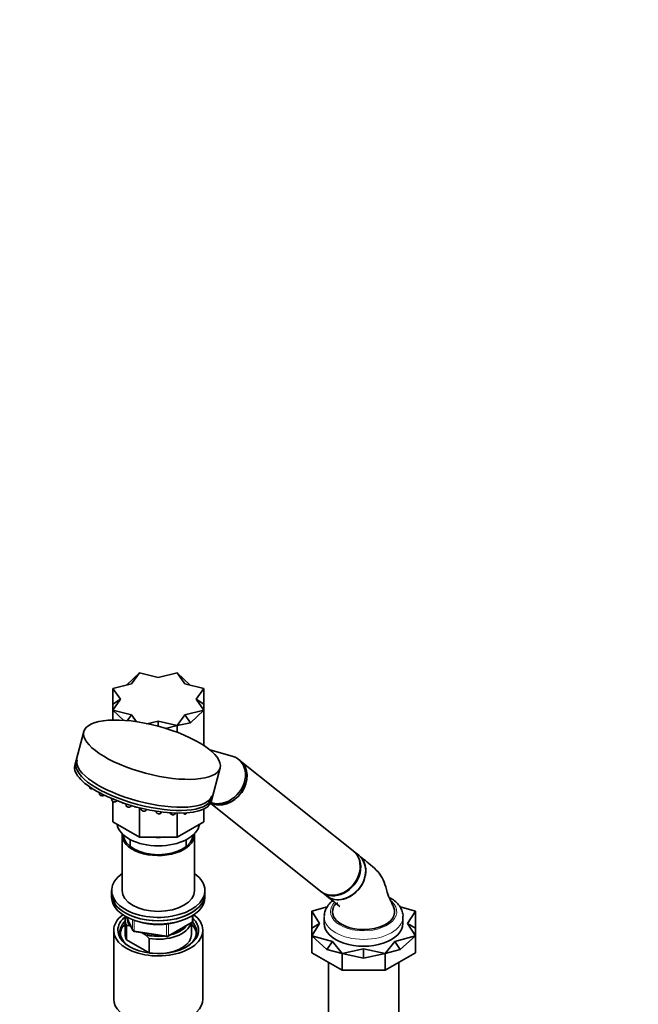
# Model space of a CAD drawing. Units: millimetres. Extents: x 0 to 2444, y 0 to 2755.
# Drawn here: x 432 to 731, y 726 to 1201 of the extents above; entities that cross this region are included whole.
import ezdxf
from ezdxf import colors
from ezdxf.entities.mleader import LeaderData, LeaderLine
from ezdxf.math import Vec2, Vec3

# ---------------------------------------------------------------- set-up
doc = ezdxf.new("R2010")
doc.units = ezdxf.units.MM
doc.layers.add('DV5_Défaut', color=7, linetype='Continuous')
doc.layers.add('Défaut', color=7, linetype='Continuous')

# ---------------------------------------------------------------- blocks, each defined once
blk = doc.blocks.new('_DOT')
at = {"color": 0}
blk.add_line((0, 0), (-1, 0), dxfattribs=at)
at = {"color": 0, "const_width": 0.333}
blk.add_lwpolyline([(-0.1665, 0, 1), (0.1665, 0, 1)], format="xyb", close=True, dxfattribs=at)
blk = doc.blocks.new('SE4')
at = {"layer": 'DV5_Défaut', "color": 7, "linetype": 'Continuous', "lineweight": 35}
for p, q in [((489.96, 885.45), (483.73, 879.59)), ((486.2, 880.18), (489.96, 885.45)), ((499.07, 883.26), (489.96, 885.45)), ((499.07, 883.26), (508.19, 885.45)), ((508.19, 885.45), (514.41, 879.59)), ((511.94, 880.18), (508.19, 885.45)), ((486.2, 880.18), (477.07, 878.01)), ((511.94, 880.18), (521.07, 878.01)), ((480.87, 872.75), (477.07, 878.01)), ((477.07, 878.01), (477.07, 870.41)), ((517.27, 872.75), (521.07, 878.01)), ((521.07, 878.01), (521.07, 870.41)), ((480.87, 872.75), (477.07, 867.49)), ((477.07, 870.41), (480.87, 872.75)), ((477.07, 867.49), (477.07, 870.41)), ((521.07, 870.41), (517.27, 872.75)), ((517.27, 872.75), (521.07, 867.49)), ((521.07, 867.49), (521.07, 870.41)), ((477.07, 867.49), (477.07, 862.74)), ((486.2, 865.32), (477.07, 867.49)), ((477.07, 867.49), (482.39, 862.49)), ((484.14, 862.32), (486.2, 865.32)), ((486.2, 865.32), (488.64, 861.91)), ((511.94, 865.32), (508.19, 860.05)), ((511.94, 865.32), (521.07, 867.49)), ((514.63, 861.42), (511.94, 865.32)), ((521.07, 867.49), (514.63, 861.42)), ((521.07, 867.49), (521.07, 850.44)), ((499.07, 862.24), (493.56, 860.91)), ((499.07, 859.73), (499.07, 862.24)), ((499.07, 862.24), (508.19, 860.05)), ((508.19, 860.05), (502.58, 858.61)), ((508.19, 860.05), (514.63, 861.42)), ((508.19, 860.05), (508.19, 856.82)), ((463.15, 857.18), (458.8, 840.86)), ((534.76, 845.3), (523.95, 848.34)), ((538.49, 843.19), (537.76, 843.77)), ((593.12, 799.56), (538.57, 843.12)), ((524.5, 823.34), (528.86, 839.66)), ((466.02, 830.46), (466.06, 830.11)), ((470.62, 827.68), (470.71, 826.94)), ((472.77, 826.4), (472.87, 826.53)), ((476.57, 824.86), (476.68, 823.98)), ((477.07, 823.51), (477.07, 813.6)), ((478.73, 823.44), (479.05, 823.86)), ((483.44, 822.3), (483.55, 821.43)), ((524.22, 822.59), (577.51, 780.02)), ((485.6, 820.88), (486.06, 821.49)), ((489.96, 820.42), (489.96, 806.16)), ((490.76, 820.22), (490.86, 819.46)), ((492.91, 818.91), (493.44, 819.61)), ((498.04, 818.75), (498.11, 818.2)), ((500.16, 817.66), (500.69, 818.36)), ((504.78, 817.95), (504.8, 817.75)), ((506.86, 817.2), (507.31, 817.81)), ((508.19, 817.78), (508.19, 806.16)), ((512.54, 817.58), (512.77, 817.89)), ((521.07, 819.78), (521.07, 813.6)), ((489.96, 806.16), (477.07, 813.6)), ((521.07, 813.6), (508.19, 806.16)), ((481.57, 807.43), (481.57, 780.49)), ((485.57, 805.03), (485.57, 801.71)), ((508.19, 806.16), (489.96, 806.16)), ((512.57, 801.71), (512.57, 805.03)), ((516.57, 780.49), (516.57, 807.43)), ((595.75, 797.45), (593.39, 799.34)), ((476.57, 780.49), (476.57, 778.85)), ((521.57, 778.85), (521.57, 780.49)), ((577.79, 779.8), (580.15, 777.92)), ((476.57, 778.85), (476.57, 777.22)), ((521.57, 777.22), (521.57, 778.85)), ((580.55, 772.54), (573.07, 770.54)), ((573.07, 762.22), (573.07, 770.54)), ((573.07, 770.54), (576.87, 764.56)), ((623.07, 770.54), (615.68, 772.52)), ((619.27, 764.56), (623.07, 770.54)), ((623.07, 762.22), (623.07, 770.54)), ((483.07, 766.2), (483.07, 759.26)), ((483.71, 767.73), (486.73, 761.22)), ((503.76, 758.36), (515.19, 764.96)), ((515.69, 765.82), (515.69, 768.46)), ((579.07, 767.83), (579.07, 764.56)), ((617.07, 764.56), (617.07, 767.83)), ((477.57, 761.3), (477.57, 728.09)), ((483.7, 763.64), (483.7, 756.7)), ((485.79, 763.25), (485.37, 763.5)), ((487.49, 760.65), (503.1, 758.23)), ((515.07, 759.26), (515.07, 764.89)), ((520.57, 728.09), (520.57, 761.3)), ((573.07, 762.22), (576.87, 764.56)), ((576.87, 764.56), (573.07, 758.59)), ((573.07, 762.22), (573.07, 758.59)), ((623.07, 762.22), (619.27, 764.56)), ((623.07, 758.59), (619.27, 764.56)), ((623.07, 762.22), (623.07, 758.59)), ((483.7, 756.7), (494.65, 750.38)), ((492.98, 759.1), (491.32, 760.06)), ((494.65, 757.32), (492.98, 759.1)), ((494.65, 750.38), (494.65, 757.32)), ((573.07, 750.42), (573.07, 758.59)), ((580.39, 752.01), (573.07, 758.59)), ((573.07, 758.59), (583.08, 755.91)), ((580.39, 752.01), (583.08, 755.91)), ((583.08, 755.91), (587.71, 750.13)), ((608.42, 750.13), (613.06, 755.91)), ((613.06, 755.91), (623.07, 758.59)), ((615.75, 752.01), (613.06, 755.91)), ((615.75, 752.01), (623.07, 758.59)), ((623.07, 750.42), (623.07, 758.59)), ((580.39, 752.01), (587.71, 750.13)), ((587.71, 750.13), (598.07, 752.32)), ((598.07, 747.79), (598.07, 752.32)), ((598.07, 752.32), (608.42, 750.13)), ((615.75, 752.01), (608.42, 750.13)), ((573.07, 750.42), (587.71, 741.97)), ((587.71, 741.97), (587.71, 750.13)), ((598.07, 747.79), (587.71, 750.13)), ((598.07, 747.79), (608.42, 750.13)), ((608.42, 741.97), (623.07, 750.42)), ((608.42, 741.97), (608.42, 750.13)), ((581.07, 745.8), (581.07, 693.12)), ((587.71, 741.97), (608.42, 741.97)), ((615.07, 693.12), (615.07, 745.8))]:
    blk.add_line(p, q, dxfattribs=at)
at = {"layer": 'DV5_Défaut', "color": 7, "linetype": 'Continuous', "lineweight": 18}
for p, q in [((483.8, 767.68), (486.68, 761.49)), ((486.68, 761.49), (486.68, 766.38)), ((487.38, 766.12), (487.38, 761.08)), ((503.96, 758.81), (515.39, 765.41)), ((515.39, 765.41), (515.39, 768.28)), ((487.38, 761.08), (503, 758.67)), ((503, 758.67), (503, 764.26)), ((503.96, 764.39), (503.96, 758.81))]:
    blk.add_line(p, q, dxfattribs=at)
at = {"layer": 'DV5_Défaut', "color": 7, "linetype": 'Continuous', "lineweight": 35}
for centre, radius, start, end in [((467.38, 831.26), 1.87, 240.1216, 257.769), ((472.03, 828.09), 1.87, 240.1216, 257.769), ((478, 825.13), 1.87, 240.1216, 257.769), ((482.82, 824.4), 1.87, 240.1216, 257.769), ((484.87, 822.58), 1.87, 240.1216, 257.769), ((488.6, 822.53), 1.87, 240.1216, 257.769), ((492.18, 820.61), 1.87, 240.1216, 257.769), ((514.69, 765.82), 1, 300, 0), ((483.51, 751.96), 11.68, 80.8446, 89.0703), ((487.64, 761.64), 1, 204.8961, 261.206), ((503.26, 759.22), 1, 261.206, 300)]:
    blk.add_arc(centre, radius, start, end, dxfattribs=at)
blk.add_ellipse((496, 848.42), major_axis=(-32.85, 8.76), ratio=0.345066, dxfattribs=at)
for centre, major_axis, ratio, start_param, end_param in [((491.96, 833.26), (32.49, -8.67), 0.345066, 3.141593, 6.283185), ((492.38, 834.82), (32.49, -8.67), 0.345066, 3.141593, 6.283185), ((530.69, 833.42), (-7.8, -9.77), 0.81339, 0.164451, 3.141593), ((530.77, 833.36), (-7.8, -9.77), 0.81339, 0.154537, 3.141593), ((529.96, 834), (-7.8, -9.77), 0.81339, 0.251355, 3.472841), ((491.65, 832.1), (-32.85, 8.76), 0.345066, 0, 3.141593), ((499.15, 817.98), (-1.04, 0.28), 0.345066, -3.299989, -3.279901), ((511.53, 817.91), (-1.04, 0.28), 0.345066, -3.299989, -3.279901), ((505.84, 817.53), (-1.04, 0.28), 0.345066, -3.299989, -3.279901), ((499.07, 813.55), (-20, 0), 0.57735, 0.101317, 3.040276), ((499.07, 807.43), (17.5, 0), 0.57735, 3.091064, 6.283185), ((499.07, 807.43), (17.5, 0), 0.57735, 0, 0.050529), ((499.07, 807.43), (16.75, 0), 0.57735, 3.141593, 6.283185), ((499.07, 817.64), (-20, 0), 0.57735, 1.460595, 1.680998), ((585.31, 789.79), (-7.8, -9.77), 0.81339, 0, 3.141593), ((585.59, 789.57), (-7.8, -9.77), 0.81339, 0, 3.141593), ((587.95, 787.68), (7.8, 9.77), 0.81339, 3.141593, 6.283185), ((499.07, 780.49), (22.5, 0), 0.57735, 2.461919, 6.283185), ((499.07, 780.49), (22.5, 0), 0.57735, 0, 0.679674), ((499.07, 780.49), (17.5, 0), 0.57735, 3.141593, 6.283185), ((588.04, 787.61), (-7.68, -9.61), 0.81339, 0.812833, 1.640185), ((499.07, 778.85), (-22.5, 0), 0.57735, 0, 3.141593), ((499.07, 778.85), (22.5, 0), 0.57735, 3.141593, 6.283185), ((499.07, 777.22), (-22.5, 0), 0.57735, 0, 3.141593), ((598.07, 770.28), (15, 0), 0.57735, 2.88721, 3.926991), ((598.07, 770.28), (-15, 0), 0.57735, 0.785398, 3.405112), ((499.07, 761.3), (-21.5, 0), 0.57735, 5.634393, 6.283185), ((499.07, 761.3), (-21.5, 0), 0.57735, 0, 3.790385), ((499.07, 760.48), (18.5, 0), 0.57735, 2.615677, 3.900316), ((499.07, 761.3), (-19.5, 0), 0.57735, 5.648365, 6.283185), ((499.07, 761.3), (-19.5, 0), 0.57735, 0, 3.6925), ((499.07, 766.2), (16, 0), 0.57735, 2.947956, 3.42163), ((499.07, 767.01), (15, 0), 0.57735, 3.148629, 3.559783), ((499.07, 775.59), (-20, 0), 0.57735, 1.060589, 2.081003), ((499.07, 760.48), (18.5, 0), 0.57735, 0, 0.471098), ((499.07, 759.26), (-18.3, 0), 0.57735, 5.776416, 6.283185), ((499.07, 766.2), (-16, 0), 0.57735, 1.290759, 2.987702), ((499.07, 767.01), (-15, 0), 0.57735, 1.973373, 2.739016), ((499.07, 760.48), (18.5, 0), 0.57735, 5.524462, 6.283185), ((499.07, 759.26), (-18.3, 0), 0.57735, 3.104748, 3.648362), ((598.07, 764.56), (-19, 0), 0.57735, 0, 3.141593), ((499.07, 759.26), (-18.3, 0), 0.57735, 0, 0.036845), ((499.07, 759.26), (16, 0), 0.57735, 3.141593, 3.42163), ((499.07, 767.01), (-15, 0), 0.57735, 1.152606, 1.73749), ((499.07, 759.26), (-16, 0), 0.57735, 1.727547, 3.141593), ((499.07, 759.26), (-16, 0), 0.57735, 1.290759, 1.414046), ((499.07, 728.09), (-21.5, 0), 0.57735, 0, 3.141593)]:
    blk.add_ellipse(centre, major_axis=major_axis, ratio=ratio, start_param=start_param, end_param=end_param, dxfattribs=at)
at = {"layer": 'DV5_Défaut', "color": 7, "linetype": 'Continuous', "lineweight": 18}
for centre, major_axis, ratio, start_param, end_param in [((467.1, 829.89), (-1.04, 0.28), 0.345066, 0.138309, 2.141825), ((471.75, 826.72), (-1.04, 0.28), 0.345066, 0.138309, 3.003284), ((477.72, 823.76), (-1.04, 0.28), 0.345066, 0.138309, 3.003284), ((484.59, 821.21), (-1.04, 0.28), 0.345066, 0.138309, 3.003284), ((488.33, 821.16), (-1.04, 0.28), 0.345066, 0.958004, 2.159766), ((491.9, 819.23), (-1.04, 0.28), 0.345066, 0.138309, 3.003284), ((499.15, 817.98), (-1.04, 0.28), 0.345066, 0.138309, 2.983197), ((505.84, 817.53), (-1.04, 0.28), 0.345066, 0.138309, 2.983197), ((511.53, 817.91), (-1.04, 0.28), 0.345066, 0.911843, 2.983197), ((598.07, 770.28), (-16, 0), 0.57735, 0, 3.701062), ((598.07, 770.28), (-16, 0), 0.57735, 5.775667, 6.283185), ((514.69, 765.82), (-0.5, 0.866), 0.57735, 3.141593, 3.926991), ((514.69, 765.82), (-1, 0), 0.57735, 2.356194, 3.141593), ((598.07, 767.83), (-19, 0), 0.57735, 6.268484, 6.283185), ((598.07, 767.83), (-19, 0), 0.57735, 0, 3.137224), ((487.64, 761.64), (-1, 0), 0.57735, 0.261799, 1.308997), ((487.64, 761.64), (0.907, 0.421), 0.788675, 2.790713, 3.141593), ((487.64, 761.64), (0.153, 0.988), 0.211325, 2.202711, 3.141593), ((503.26, 759.22), (-1, 0), 0.57735, 1.308997, 2.356194), ((503.26, 759.22), (0.153, 0.988), 0.211325, 2.202711, 3.141593), ((503.26, 759.22), (-0.5, 0.866), 0.57735, 3.141593, 3.926991)]:
    blk.add_ellipse(centre, major_axis=major_axis, ratio=ratio, start_param=start_param, end_param=end_param, dxfattribs=at)
at = {"layer": 'DV5_Défaut', "color": 7, "linetype": 'Continuous', "lineweight": 35}
for points, knots in [([(466.07, 830.11), (466.07, 830.09), (466.07, 830.02), (466.14, 829.89), (466.27, 829.76), (466.38, 829.68), (466.45, 829.64)], [0, 0, 0, 0, 0.08523, 0.337098, 0.660177, 1, 1, 1, 1]), ([(470.72, 826.94), (470.72, 826.92), (470.72, 826.85), (470.8, 826.73), (470.92, 826.59), (471.03, 826.52), (471.1, 826.47)], [0, 0, 0, 0, 0.08523, 0.337098, 0.660177, 1, 1, 1, 1]), ([(471.64, 826.27), (471.69, 826.25), (471.85, 826.2), (472.16, 826.17), (472.44, 826.19), (472.65, 826.27), (472.72, 826.35), (472.75, 826.39)], [0, 0, 0, 0, 0.107898, 0.387206, 0.688416, 0.887938, 1, 1, 1, 1]), ([(476.69, 823.98), (476.69, 823.96), (476.69, 823.89), (476.76, 823.76), (476.88, 823.63), (477, 823.55), (477.07, 823.51)], [0, 0, 0, 0, 0.08523, 0.337098, 0.660177, 1, 1, 1, 1]), ([(477.6, 823.31), (477.65, 823.29), (477.81, 823.24), (478.13, 823.21), (478.41, 823.23), (478.62, 823.31), (478.69, 823.39), (478.71, 823.43)], [0, 0, 0, 0, 0.107898, 0.387206, 0.688416, 0.887938, 1, 1, 1, 1]), ([(483.56, 821.43), (483.56, 821.41), (483.56, 821.34), (483.63, 821.21), (483.75, 821.08), (483.87, 821), (483.94, 820.96)], [0, 0, 0, 0, 0.08523, 0.337098, 0.660177, 1, 1, 1, 1]), ([(484.47, 820.75), (484.52, 820.74), (484.68, 820.69), (485, 820.66), (485.28, 820.68), (485.49, 820.76), (485.56, 820.84), (485.59, 820.88)], [0, 0, 0, 0, 0.107898, 0.387206, 0.688416, 0.887938, 1, 1, 1, 1]), ([(490.87, 819.45), (490.87, 819.43), (490.87, 819.36), (490.94, 819.24), (491.06, 819.11), (491.18, 819.03), (491.25, 818.99)], [0, 0, 0, 0, 0.08523, 0.337098, 0.660177, 1, 1, 1, 1]), ([(491.78, 818.78), (491.83, 818.77), (491.99, 818.72), (492.31, 818.69), (492.59, 818.71), (492.79, 818.79), (492.87, 818.87), (492.89, 818.9)], [0, 0, 0, 0, 0.107898, 0.387206, 0.688416, 0.887938, 1, 1, 1, 1]), ([(498.12, 818.19), (498.12, 818.16), (498.13, 818.08), (498.22, 817.95), (498.39, 817.79), (498.65, 817.64), (498.87, 817.57), (498.97, 817.54)], [0, 0, 0, 0, 0.082463, 0.239062, 0.454823, 0.785782, 1, 1, 1, 1]), ([(498.97, 817.54), (498.99, 817.53), (499.13, 817.49), (499.43, 817.44), (499.75, 817.44), (500, 817.5), (500.1, 817.6), (500.14, 817.65)], [0, 0, 0, 0, 0.056023, 0.322141, 0.598125, 0.85417, 1, 1, 1, 1]), ([(504.81, 817.74), (504.82, 817.71), (504.82, 817.63), (504.91, 817.49), (505.08, 817.34), (505.35, 817.19), (505.57, 817.12), (505.66, 817.09)], [0, 0, 0, 0, 0.082463, 0.239062, 0.454823, 0.785782, 1, 1, 1, 1]), ([(511.35, 817.47), (511.38, 817.46), (511.51, 817.41), (511.81, 817.37), (512.13, 817.37), (512.38, 817.42), (512.48, 817.53), (512.53, 817.57)], [0, 0, 0, 0, 0.056023, 0.322141, 0.598125, 0.85417, 1, 1, 1, 1]), ([(505.66, 817.09), (505.69, 817.08), (505.83, 817.03), (506.12, 816.99), (506.45, 816.99), (506.7, 817.04), (506.8, 817.15), (506.84, 817.19)], [0, 0, 0, 0, 0.056023, 0.322141, 0.598125, 0.85417, 1, 1, 1, 1]), ([(580.29, 777.81), (580.6, 777.57), (580.93, 777.34), (582.42, 776.48), (583.75, 776.09), (586.55, 775.93), (588.03, 776.16), (590.89, 777.17), (592.29, 777.95), (594.8, 779.97), (595.91, 781.19), (597.69, 783.93), (598.34, 785.41), (598.92, 787.69), (599.04, 788.44), (599.14, 789.94), (599.12, 790.7), (598.85, 792.85), (598.38, 794.19), (597.18, 796.1), (596.57, 796.78), (595.87, 797.35)], [0, 0, 0, 0, 0.0373875, 0.0373875, 0.1627648, 0.1627648, 0.2881422, 0.2881422, 0.4135195, 0.4135195, 0.5388968, 0.5388968, 0.6642741, 0.6642741, 0.7269627, 0.7269627, 0.7896514, 0.7896514, 0.9150287, 0.9150287, 1, 1, 1, 1]), ([(612.55, 772.52), (612.24, 773.19), (611.73, 774.3), (610.91, 776.07), (610.06, 777.79), (609.08, 780.75), (608.15, 784.61), (605.81, 788.92), (602.53, 791.96), (598.97, 794.84), (596.9, 796.52), (595.73, 797.47)], [0, 0, 0, 0, 0.053238, 0.104903, 0.154912, 0.211802, 0.365445, 0.509166, 0.686857, 0.850657, 1, 1, 1, 1]), ([(583.16, 775.53), (583.13, 775.51), (582.31, 774.84), (580.99, 773.49), (579.72, 771.3), (579.1, 769.41), (579.14, 768.39), (579.16, 768.04)], [0, 0, 0, 0, 0.011684, 0.33762, 0.617983, 0.888115, 1, 1, 1, 1]), ([(580.28, 777.82), (581.41, 776.92), (583.1, 775.59), (585.17, 773.93), (586.42, 772.91), (586.68, 772.7), (586.69, 772.7), (586.69, 772.7)], [0, 0, 0, 0, 0.438822, 0.774596, 0.95099, 0.993736, 1, 1, 1, 1]), ([(617.04, 767.77), (617.05, 767.84), (617.17, 768.66), (616.75, 770.39), (615.76, 772.6), (614.13, 774.61), (612.37, 776.06), (611.26, 776.73), (610.88, 776.96)], [0, 0, 0, 0, 0.018893, 0.236985, 0.452662, 0.673972, 0.905884, 1, 1, 1, 1]), ([(585.6, 774.36), (585.5, 774.35), (585.14, 774.18), (584.22, 773.6), (583.87, 773.03), (583.58, 772.52)], [0, 0, 0, 0, 0.146629, 0.380094, 1, 1, 1, 1])]:
    blk.add_open_spline(points, degree=3, knots=knots, dxfattribs=at)

msp = doc.modelspace()

# ---------------------------------------------------------------- block references
at = {"layer": 'Défaut'}
msp.add_blockref('SE4', (0, 0), dxfattribs=at)

# ---------------------------------------------------------------- leaders
at = {"layer": 'Défaut', "color": 7, "linetype": 'Continuous', "lineweight": 18}
ml = msp.add_multileader_mtext('Standard', dxfattribs=at)
ml.set_content('{\\pxsm0.9;\\fSolid Edge ISO|b1||i0||c0|p34;\\W1.;06/12/2018\\P}', color=256)
ml.set_leader_properties()
ml.set_arrow_properties(name='DOT')
ml.build(insert=Vec2(0, 0))
ml.multileader.update_dxf_attribs({"leader_type": 0, "dogleg_length": 0, "arrow_head_size": 12})
ctx = ml.context
ctx.base_point, ctx.char_height, ctx.arrow_head_size, ctx.landing_gap_size = Vec3(2356.05, 2747.95), 12, 12, 4.2
notes = []
notes.append((ctx, [(0, (0, 0, 0), (0, 0), (1, 0), 1, [])]))
ctx.mtext.insert = Vec3(2358.05, 2754.07)
for ctx, leaders in notes:
    for number, flags, end, landing, length, lines in leaders:
        leader = LeaderData()
        leader.index, (leader.has_last_leader_line, leader.has_dogleg_vector, leader.attachment_direction) = number, flags
        leader.last_leader_point, leader.dogleg_vector, leader.dogleg_length = Vec3(end), Vec3(landing), length
        for number, points, colour, breaks in lines:
            line = LeaderLine()
            line.index, line.vertices, line.color, line.breaks = number, Vec3.list(points), colors.encode_raw_color(colour), breaks
            leader.lines.append(line)
        ctx.leaders.append(leader)

doc.saveas('drawing.dxf')
